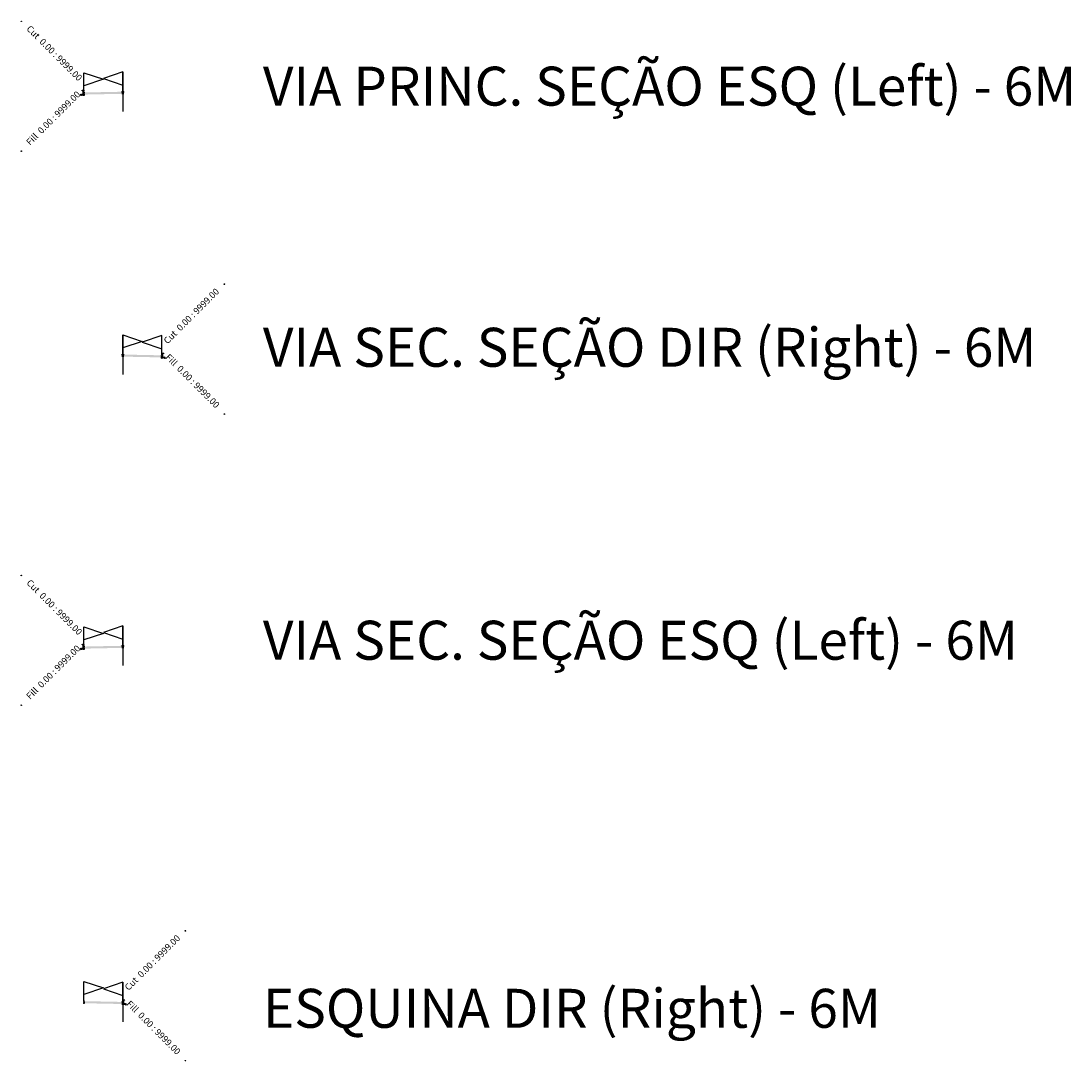
# Model space of a CAD drawing. Units: metres. Extents: x 822547 to 825449, y 9114029 to 9115326.
# Drawn here: x 822688 to 822769, y 9114225 to 9114305 of the extents above; entities that cross this region are included whole.
import ezdxf

# ---------------------------------------------------------------- set-up
doc = ezdxf.new("R2010")
doc.units = ezdxf.units.M
for name, color, linetype in [('_C-CASSEMBLY', 7, 'Continuous'), ('C-ROAD-ASSM', 40, 'Continuous'), ('F-SC-SEC_TIPO', 150, 'Continuous')]:
    doc.layers.add(name, color=color, linetype=linetype)
doc.styles.add('Labels', font='romans.shx')
doc.styles.get("Standard").update_dxf_attribs({"font": 'arial.ttf'})

msp = doc.modelspace()

# ---------------------------------------------------------------- hatches: boundary and pattern name
at = {"layer": '_C-CASSEMBLY', "linetype": 'Continuous', "lineweight": -3}
for points in [[(822692.798, 9114299.409), (822692.795, 9114299.417), (822692.791, 9114299.425), (822692.786, 9114299.432), (822692.78, 9114299.438), (822692.773, 9114299.443), (822692.765, 9114299.446), (822692.757, 9114299.449), (822692.749, 9114299.449), (822692.7, 9114299.449), (822692.7, 9114299.149), (822692.82, 9114299.149), (822692.82, 9114299.299)], [(822692.798, 9114299.409), (822692.795, 9114299.417), (822692.791, 9114299.425), (822692.786, 9114299.432), (822692.78, 9114299.438), (822692.773, 9114299.443), (822692.765, 9114299.446), (822692.757, 9114299.449), (822692.749, 9114299.449), (822692.7, 9114299.449), (822692.7, 9114299.149), (822692.82, 9114299.149), (822692.82, 9114299.299)], [(822695.82, 9114299.359), (822692.82, 9114299.299), (822692.82, 9114299.199), (822695.82, 9114299.259)], [(822695.82, 9114279.123), (822698.82, 9114279.063), (822698.82, 9114278.963), (822695.82, 9114279.023)], [(822698.841, 9114279.172), (822698.844, 9114279.181), (822698.848, 9114279.188), (822698.853, 9114279.195), (822698.859, 9114279.201), (822698.866, 9114279.206), (822698.874, 9114279.21), (822698.882, 9114279.212), (822698.891, 9114279.213), (822698.94, 9114279.213), (822698.94, 9114278.913), (822698.82, 9114278.913), (822698.82, 9114279.063)], [(822698.841, 9114279.172), (822698.844, 9114279.181), (822698.848, 9114279.188), (822698.853, 9114279.195), (822698.859, 9114279.201), (822698.866, 9114279.206), (822698.874, 9114279.21), (822698.882, 9114279.212), (822698.891, 9114279.213), (822698.94, 9114279.213), (822698.94, 9114278.913), (822698.82, 9114278.913), (822698.82, 9114279.063)], [(822692.798, 9114256.75), (822692.795, 9114256.759), (822692.791, 9114256.766), (822692.786, 9114256.773), (822692.78, 9114256.779), (822692.773, 9114256.784), (822692.765, 9114256.788), (822692.757, 9114256.79), (822692.749, 9114256.791), (822692.7, 9114256.791), (822692.7, 9114256.491), (822692.82, 9114256.491), (822692.82, 9114256.641)], [(822692.798, 9114256.75), (822692.795, 9114256.759), (822692.791, 9114256.766), (822692.786, 9114256.773), (822692.78, 9114256.779), (822692.773, 9114256.784), (822692.765, 9114256.788), (822692.757, 9114256.79), (822692.749, 9114256.791), (822692.7, 9114256.791), (822692.7, 9114256.491), (822692.82, 9114256.491), (822692.82, 9114256.641)], [(822695.82, 9114256.701), (822692.82, 9114256.641), (822692.82, 9114256.541), (822695.82, 9114256.601)], [(822695.82, 9114229.279), (822692.82, 9114229.339), (822692.82, 9114229.239), (822695.82, 9114229.179)], [(822695.841, 9114229.389), (822695.844, 9114229.397), (822695.848, 9114229.405), (822695.853, 9114229.411), (822695.859, 9114229.417), (822695.866, 9114229.422), (822695.874, 9114229.426), (822695.882, 9114229.428), (822695.891, 9114229.429), (822695.94, 9114229.429), (822695.94, 9114229.129), (822695.82, 9114229.129), (822695.82, 9114229.279)], [(822695.841, 9114229.389), (822695.844, 9114229.397), (822695.848, 9114229.405), (822695.853, 9114229.411), (822695.859, 9114229.417), (822695.866, 9114229.422), (822695.874, 9114229.426), (822695.882, 9114229.428), (822695.891, 9114229.429), (822695.94, 9114229.429), (822695.94, 9114229.129), (822695.82, 9114229.129), (822695.82, 9114229.279)]]:
    msp.add_hatch(color=9, dxfattribs=at).paths.add_polyline_path(points)
h = msp.add_hatch(dxfattribs=at)
h.set_pattern_fill('HONEY', color=9, scale=0.01, style=0)
h.set_pattern_definition([(0, (822695.819536, 9114299.259236), (0.047625, 0.0274963), [0.03175, -0.0635]), (120, (822695.819536, 9114299.259236), (-0.047625, 0.0274963), [0.03175, -0.0635]), (60, (822695.819536, 9114299.259236), (1e-10, 0.05499261), [-0.0635, 0.03175])])
h.paths.add_polyline_path([(822695.82, 9114299.259), (822692.82, 9114299.199), (822692.82, 9114299.139), (822695.82, 9114299.199)])
h = msp.add_hatch(dxfattribs=at)
h.set_pattern_fill('GRAVEL', color=9, scale=0.01, style=0)
h.set_pattern_definition([(228.0128, (822693.002416, 9114299.403236), (-2.032, -2.286), [0.034172, -3.383048]), (184.9697, (822692.979556, 9114299.377836), (3.048, 0.25400001), [0.05864, -5.805405]), (132.5104, (822692.921136, 9114299.372756), (2.54, -2.794), [0.041348, -4.093472]), (267.2737, (822692.822076, 9114299.309256), (0.254, 5.08), [0.0534, -5.286644]), (292.8337, (822692.819536, 9114299.255916), (-1.27, 3.048), [0.052363, -5.183981]), (357.2737, (822692.839856, 9114299.207656), (-5.08, 0.254), [0.0534, -5.286644]), (37.6942, (822692.893196, 9114299.205116), (-3.302, -2.54), [0.070619, -6.9913115]), (72.2553, (822692.949076, 9114299.248296), (1.778, 5.588), [0.066672, -6.600526]), (121.4296, (822692.969396, 9114299.311796), (-2.032, 3.302), [0.053581, -5.304555]), (175.2364, (822692.941456, 9114299.357516), (2.794, -0.254), [0.061171, -2.997394]), (222.3974, (822692.880496, 9114299.362596), (-3.048, -2.794), [0.079108, -7.831677]), (138.814, (822693.073536, 9114299.306716), (-1.778, 1.524), [0.027, -2.673057]), (171.4692, (822693.053216, 9114299.324496), (3.302, -0.508), [0.051368, -5.085464]), (225, (822693.00242, 9114299.33212), (0, -0.254), [0.03592, -0.32329]), (203.1986, (822692.984636, 9114299.362596), (1.27, 0.508), [0.019344, -1.915062]), (291.801, (822692.966856, 9114299.354976), (-0.254, 0.762), [0.027357, -1.340475]), (30.964, (822692.977016, 9114299.329576), (0.762, 0.508), [0.044432, -1.43663]), (161.565, (822693.015116, 9114299.352436), (0.508, -0.254), [0.03213, -0.77109]), (16.3895, (822692.819536, 9114299.354976), (2.54, 0.762), [0.045009, -4.455883]), (70.346, (822692.862716, 9114299.367676), (-1.016, -2.794), [0.03776, -3.738222]), (293.1986, (822693.015116, 9114299.403236), (-0.508, 1.27), [0.038688, -1.895718]), (343.6105, (822693.030356, 9114299.367676), (-2.54, 0.762), [0.045009, -4.455883]), (339.444, (822692.819536, 9114299.197496), (-1.27, 0.508), [0.043404, -2.126773]), (294.775, (822692.860176, 9114299.182256), (-1.27, 2.794), [0.036367, -3.60036]), (66.801, (822693.017656, 9114299.149236), (0.508, 1.27), [0.038688, -1.895718]), (17.354, (822693.032896, 9114299.184796), (-3.302, -1.016), [0.042578, -4.215238]), (69.444, (822692.893196, 9114299.149236), (-0.508, -1.27), [0.021702, -2.148475]), (101.31, (822693.002416, 9114299.149236), (-0.254, 1.016), [0.01295, -1.2822]), (165.964, (822692.999876, 9114299.161936), (0.762, -0.254), [0.052363, -0.994905]), (186.009, (822692.949076, 9114299.174636), (2.54, 0.254), [0.048527, -4.804136]), (303.69, (822692.977016, 9114299.306716), (-0.254, 0.508), [0.036632, -0.87918]), (353.1572, (822692.997336, 9114299.276236), (4.318, -0.508), [0.063956, -6.331601]), (60.9454, (822693.060836, 9114299.268616), (-1.016, -1.778), [0.02615, -2.58894]), (90, (822693.07354, 9114299.29148), (-0.254, 0.254), [0.01524, -0.23876]), (120.2564, (822692.943996, 9114299.182256), (1.016, -1.778), [0.035287, -3.493394]), (48.013, (822692.926216, 9114299.212736), (2.032, 2.286), [0.068344, -3.348876]), (0, (822692.97194, 9114299.26354), (0.254, 0.254), [0.06604, -0.18796]), (325.305, (822693.037976, 9114299.263536), (2.54, -1.778), [0.040161, -3.975932]), (254.055, (822693.070996, 9114299.240676), (-0.254, -1.016), [0.036983, -1.812165]), (207.646, (822693.060836, 9114299.205116), (-4.826, -2.54), [0.060215, -5.961246]), (175.426, (822693.007496, 9114299.177176), (-3.302, 0.254), [0.063703, -6.306585])])
h.paths.add_polyline_path([(822692.82, 9114299.149), (822692.6, 9114299.149), (822692.6, 9114299.085), (822692.82, 9114299.089)])
h = msp.add_hatch(dxfattribs=at)
h.set_pattern_fill('GRAVEL', color=9, scale=0.01, style=0)
h.set_pattern_definition([(228.0128, (822693.002416, 9114299.393236), (-2.032, -2.286), [0.034172, -3.383048]), (184.96974, (822692.979556, 9114299.367836), (3.048, 0.254000014), [0.0586405, -5.805405]), (132.51045, (822692.921136, 9114299.362756), (2.54, -2.794), [0.041348, -4.093472]), (267.2737, (822692.822076, 9114299.299256), (0.254, 5.08), [0.0534005, -5.286644]), (292.83365, (822692.819536, 9114299.245916), (-1.27, 3.048), [0.052363, -5.183981]), (357.2737, (822692.839856, 9114299.197656), (-5.08, 0.254), [0.0534005, -5.286644]), (37.69424, (822692.893196, 9114299.195116), (-3.302, -2.54), [0.0706194, -6.9913115]), (72.25533, (822692.949076, 9114299.238296), (1.778, 5.588), [0.066672, -6.6005257]), (121.42957, (822692.969396, 9114299.301796), (-2.032, 3.302), [0.053581, -5.3045546]), (175.2364, (822692.941456, 9114299.347516), (2.794, -0.254), [0.061171, -2.997394]), (222.39744, (822692.880496, 9114299.352596), (-3.048, -2.794), [0.079108, -7.831677]), (138.8141, (822693.073536, 9114299.296716), (-1.778, 1.524), [0.027, -2.673057]), (171.46923, (822693.053216, 9114299.314496), (3.302, -0.508), [0.051368, -5.085464]), (225, (822693.00242, 9114299.32212), (0, -0.254), [0.03592, -0.32329]), (203.1986, (822692.984636, 9114299.352596), (1.27, 0.508), [0.019344, -1.915062]), (291.8014, (822692.966856, 9114299.344976), (-0.254, 0.762), [0.027357, -1.340475]), (30.9638, (822692.977016, 9114299.319576), (0.762, 0.508), [0.044432, -1.43663]), (161.565, (822693.015116, 9114299.342436), (0.508, -0.254), [0.032129, -0.77109]), (16.38954, (822692.819536, 9114299.344976), (2.54, 0.762), [0.045009, -4.455883]), (70.3462, (822692.862716, 9114299.357676), (-1.016, -2.794), [0.03776, -3.738222]), (293.1986, (822693.015116, 9114299.393236), (-0.508, 1.27), [0.038688, -1.895718]), (343.61046, (822693.030356, 9114299.357676), (-2.54, 0.762), [0.045009, -4.455883]), (339.444, (822692.819536, 9114299.187496), (-1.27, 0.508), [0.043404, -2.126773]), (294.77514, (822692.860176, 9114299.172256), (-1.27, 2.794), [0.036367, -3.600359]), (66.8014, (822693.017656, 9114299.139236), (0.508, 1.27), [0.038688, -1.895718]), (17.354, (822693.032896, 9114299.174796), (-3.302, -1.016), [0.042578, -4.215238]), (69.444, (822692.893196, 9114299.139236), (-0.508, -1.27), [0.021702, -2.148475]), (101.31, (822693.002416, 9114299.139236), (-0.254, 1.016), [0.012951, -1.2822]), (165.9638, (822692.999876, 9114299.151936), (0.762, -0.254), [0.052363, -0.994905]), (186.009, (822692.949076, 9114299.164636), (2.54, 0.254), [0.048527, -4.8041365]), (303.69, (822692.977016, 9114299.296716), (-0.254, 0.508), [0.036632, -0.879178]), (353.15723, (822692.997336, 9114299.266236), (4.318, -0.508), [0.063956, -6.331601]), (60.9454, (822693.060836, 9114299.258616), (-1.016, -1.778), [0.026151, -2.588939]), (90, (822693.07354, 9114299.28148), (-0.254, 0.254), [0.01524, -0.23876]), (120.25644, (822692.943996, 9114299.172256), (1.016, -1.778), [0.035287, -3.493394]), (48.0128, (822692.926216, 9114299.202736), (2.032, 2.286), [0.068344, -3.348876]), (0, (822692.97194, 9114299.25354), (0.254, 0.254), [0.06604, -0.18796]), (325.30485, (822693.037976, 9114299.253536), (2.54, -1.778), [0.040161, -3.975932]), (254.0546, (822693.070996, 9114299.230676), (-0.254, -1.016), [0.036983, -1.812165]), (207.64598, (822693.060836, 9114299.195116), (-4.826, -2.54), [0.0602145, -5.9612464]), (175.42608, (822693.007496, 9114299.167176), (-3.302, 0.254), [0.063703, -6.3065846])])
h.paths.add_polyline_path([(822692.82, 9114299.139), (822695.82, 9114299.199), (822695.82, 9114299.199), (822692.82, 9114299.139)])
h = msp.add_hatch(dxfattribs=at)
h.set_pattern_fill('HONEY', color=9, scale=0.01, style=0)
h.set_pattern_definition([(0, (822695.819536, 9114279.022678), (0.047625, 0.0274963), [0.03175, -0.0635]), (120, (822695.819536, 9114279.022678), (-0.047625, 0.0274963), [0.03175, -0.0635]), (60, (822695.819536, 9114279.022678), (1e-10, 0.05499261), [-0.0635, 0.03175])])
h.paths.add_polyline_path([(822695.82, 9114279.023), (822698.82, 9114278.963), (822698.82, 9114278.903), (822695.82, 9114278.963)])
h = msp.add_hatch(dxfattribs=at)
h.set_pattern_fill('GRAVEL', color=9, scale=0.01, style=0)
h.set_pattern_definition([(228.0128, (822699.002416, 9114279.156678), (-2.032, -2.286), [0.034172, -3.383048]), (184.96974, (822698.979556, 9114279.131278), (3.048, 0.254000014), [0.0586405, -5.805405]), (132.51045, (822698.921136, 9114279.126198), (2.54, -2.794), [0.041348, -4.093472]), (267.2737, (822698.822076, 9114279.062698), (0.254, 5.08), [0.0534005, -5.286644]), (292.83365, (822698.819536, 9114279.009358), (-1.27, 3.048), [0.052363, -5.183981]), (357.2737, (822698.839856, 9114278.961098), (-5.08, 0.254), [0.0534005, -5.286644]), (37.69424, (822698.893196, 9114278.958558), (-3.302, -2.54), [0.0706194, -6.9913115]), (72.25533, (822698.949076, 9114279.001738), (1.778, 5.588), [0.066672, -6.6005257]), (121.42957, (822698.969396, 9114279.065238), (-2.032, 3.302), [0.053581, -5.3045546]), (175.23636, (822698.941456, 9114279.110958), (2.794, -0.254), [0.061171, -2.997394]), (222.39744, (822698.880496, 9114279.116038), (-3.048, -2.794), [0.079108, -7.831677]), (138.8141, (822699.073536, 9114279.060158), (-1.778, 1.524), [0.027, -2.673057]), (171.46923, (822699.053216, 9114279.077938), (3.302, -0.508), [0.051368, -5.085464]), (225, (822699.00242, 9114279.08556), (0, -0.254), [0.035921, -0.32329]), (203.1986, (822698.984636, 9114279.116038), (1.27, 0.508), [0.019344, -1.915062]), (291.8014, (822698.966856, 9114279.10842), (-0.254, 0.762), [0.027357, -1.340475]), (30.9638, (822698.977016, 9114279.083018), (0.762, 0.508), [0.044432, -1.43663]), (161.565, (822699.015116, 9114279.10588), (0.508, -0.254), [0.032129, -0.77109]), (16.38954, (822698.819536, 9114279.108418), (2.54, 0.762), [0.045009, -4.455883]), (70.3462, (822698.862716, 9114279.121118), (-1.016, -2.794), [0.03776, -3.738222]), (293.1986, (822699.015116, 9114279.156678), (-0.508, 1.27), [0.038688, -1.895718]), (343.61046, (822699.030356, 9114279.121118), (-2.54, 0.762), [0.045009, -4.455883]), (339.444, (822698.819536, 9114278.950938), (-1.27, 0.508), [0.043404, -2.126773]), (294.77514, (822698.860176, 9114278.935698), (-1.27, 2.794), [0.036367, -3.600359]), (66.8014, (822699.017656, 9114278.902678), (0.508, 1.27), [0.038688, -1.895718]), (17.354, (822699.032896, 9114278.938238), (-3.302, -1.016), [0.042578, -4.215238]), (69.444, (822698.893196, 9114278.902678), (-0.508, -1.27), [0.021702, -2.148475]), (101.31, (822699.002416, 9114278.90268), (-0.254, 1.016), [0.012951, -1.2822]), (165.9638, (822698.999876, 9114278.91538), (0.762, -0.254), [0.052363, -0.994905]), (186.009, (822698.949076, 9114278.928078), (2.54, 0.254), [0.048527, -4.8041365]), (303.69, (822698.977016, 9114279.06016), (-0.254, 0.508), [0.036632, -0.879178]), (353.15723, (822698.997336, 9114279.029678), (4.318, -0.508), [0.063956, -6.331601]), (60.9454, (822699.060836, 9114279.022058), (-1.016, -1.778), [0.026151, -2.588939]), (90, (822699.07354, 9114279.04492), (-0.254, 0.254), [0.01524, -0.23876]), (120.25644, (822698.943996, 9114278.935698), (1.016, -1.778), [0.035287, -3.493394]), (48.0128, (822698.926216, 9114278.966178), (2.032, 2.286), [0.068344, -3.348876]), (0, (822698.97194, 9114279.01698), (0.254, 0.254), [0.06604, -0.18796]), (325.30485, (822699.037976, 9114279.016978), (2.54, -1.778), [0.040161, -3.975932]), (254.0546, (822699.070996, 9114278.994118), (-0.254, -1.016), [0.036983, -1.812165]), (207.64598, (822699.060836, 9114278.958558), (-4.826, -2.54), [0.0602145, -5.9612464]), (175.42608, (822699.007496, 9114278.930618), (-3.302, 0.254), [0.063703, -6.3065846])])
h.paths.add_polyline_path([(822698.82, 9114278.903), (822695.82, 9114278.963), (822695.82, 9114278.963), (822698.82, 9114278.903)])
h = msp.add_hatch(dxfattribs=at)
h.set_pattern_fill('GRAVEL', color=9, scale=0.01, style=0)
h.set_pattern_definition([(228.013, (822699.002416, 9114279.166678), (-2.032, -2.286), [0.034172, -3.383048]), (184.9697, (822698.979556, 9114279.141278), (3.048, 0.254), [0.05864, -5.805405]), (132.5104, (822698.921136, 9114279.136198), (2.54, -2.794), [0.041348, -4.093472]), (267.2737, (822698.822076, 9114279.072698), (0.254, 5.08), [0.0534, -5.286644]), (292.8337, (822698.819536, 9114279.019358), (-1.27, 3.048), [0.052363, -5.183981]), (357.2737, (822698.839856, 9114278.971098), (-5.08, 0.254), [0.0534, -5.286644]), (37.694, (822698.893196, 9114278.968558), (-3.302, -2.54), [0.070619, -6.9913115]), (72.2553, (822698.949076, 9114279.011738), (1.778, 5.588), [0.066672, -6.600526]), (121.4296, (822698.969396, 9114279.075238), (-2.032, 3.302), [0.053581, -5.304555]), (175.236, (822698.941456, 9114279.120958), (2.794, -0.254), [0.061171, -2.997394]), (222.3974, (822698.880496, 9114279.126038), (-3.048, -2.794), [0.079108, -7.831677]), (138.814, (822699.073536, 9114279.070158), (-1.778, 1.524), [0.027, -2.673057]), (171.4692, (822699.053216, 9114279.087938), (3.302, -0.508), [0.051368, -5.085464]), (225, (822699.00242, 9114279.09556), (0, -0.254), [0.03592, -0.32329]), (203.199, (822698.984636, 9114279.126038), (1.27, 0.508), [0.019344, -1.915062]), (291.801, (822698.966856, 9114279.11842), (-0.254, 0.762), [0.027357, -1.340475]), (30.964, (822698.977016, 9114279.093018), (0.762, 0.508), [0.044432, -1.43663]), (161.565, (822699.015116, 9114279.11588), (0.508, -0.254), [0.03213, -0.77109]), (16.3895, (822698.819536, 9114279.118418), (2.54, 0.762), [0.045009, -4.455883]), (70.346, (822698.862716, 9114279.131118), (-1.016, -2.794), [0.03776, -3.738222]), (293.199, (822699.015116, 9114279.166678), (-0.508, 1.27), [0.038688, -1.895718]), (343.6105, (822699.030356, 9114279.131118), (-2.54, 0.762), [0.045009, -4.455883]), (339.444, (822698.819536, 9114278.960938), (-1.27, 0.508), [0.043404, -2.126773]), (294.775, (822698.860176, 9114278.945698), (-1.27, 2.794), [0.036367, -3.60036]), (66.801, (822699.017656, 9114278.912678), (0.508, 1.27), [0.038688, -1.895718]), (17.354, (822699.032896, 9114278.948238), (-3.302, -1.016), [0.042578, -4.215238]), (69.444, (822698.893196, 9114278.912678), (-0.508, -1.27), [0.021702, -2.148475]), (101.31, (822699.002416, 9114278.91268), (-0.254, 1.016), [0.01295, -1.2822]), (165.964, (822698.999876, 9114278.92538), (0.762, -0.254), [0.052363, -0.994905]), (186.009, (822698.949076, 9114278.938078), (2.54, 0.254), [0.048527, -4.804136]), (303.69, (822698.977016, 9114279.07016), (-0.254, 0.508), [0.03663, -0.87918]), (353.1572, (822698.997336, 9114279.039678), (4.318, -0.508), [0.063956, -6.331601]), (60.945, (822699.060836, 9114279.032058), (-1.016, -1.778), [0.02615, -2.58894]), (90, (822699.07354, 9114279.05492), (-0.254, 0.254), [0.01524, -0.23876]), (120.256, (822698.943996, 9114278.945698), (1.016, -1.778), [0.035287, -3.493394]), (48.013, (822698.926216, 9114278.976178), (2.032, 2.286), [0.068344, -3.348876]), (0, (822698.97194, 9114279.02698), (0.254, 0.254), [0.06604, -0.18796]), (325.305, (822699.037976, 9114279.026978), (2.54, -1.778), [0.040161, -3.975932]), (254.055, (822699.070996, 9114279.004118), (-0.254, -1.016), [0.036983, -1.812165]), (207.646, (822699.060836, 9114278.968558), (-4.826, -2.54), [0.060215, -5.961246]), (175.426, (822699.007496, 9114278.940618), (-3.302, 0.254), [0.063703, -6.306585])])
h.paths.add_polyline_path([(822698.82, 9114278.913), (822699.04, 9114278.913), (822699.04, 9114278.848), (822698.82, 9114278.853)])
h = msp.add_hatch(dxfattribs=at)
h.set_pattern_fill('GRAVEL', color=9, scale=0.01, style=0)
h.set_pattern_definition([(228.0128, (822693.002416, 9114256.744676), (-2.032, -2.286), [0.034172, -3.383048]), (184.9697, (822692.979556, 9114256.719276), (3.048, 0.25400001), [0.05864, -5.805405]), (132.5104, (822692.921136, 9114256.714196), (2.54, -2.794), [0.041348, -4.093472]), (267.2737, (822692.822076, 9114256.650696), (0.254, 5.08), [0.0534, -5.286644]), (292.8337, (822692.819536, 9114256.597356), (-1.27, 3.048), [0.052363, -5.183981]), (357.2737, (822692.839856, 9114256.549096), (-5.08, 0.254), [0.0534, -5.286644]), (37.6942, (822692.893196, 9114256.546556), (-3.302, -2.54), [0.070619, -6.9913115]), (72.2553, (822692.949076, 9114256.589736), (1.778, 5.588), [0.066672, -6.600526]), (121.4296, (822692.969396, 9114256.653236), (-2.032, 3.302), [0.053581, -5.304555]), (175.2364, (822692.941456, 9114256.698956), (2.794, -0.254), [0.061171, -2.997394]), (222.3974, (822692.880496, 9114256.704036), (-3.048, -2.794), [0.079108, -7.831677]), (138.814, (822693.073536, 9114256.648156), (-1.778, 1.524), [0.027, -2.673057]), (171.4692, (822693.053216, 9114256.665936), (3.302, -0.508), [0.051368, -5.085464]), (225, (822693.00242, 9114256.67356), (0, -0.254), [0.03592, -0.32329]), (203.1986, (822692.984636, 9114256.704036), (1.27, 0.508), [0.019344, -1.915062]), (291.801, (822692.966856, 9114256.696416), (-0.254, 0.762), [0.027357, -1.340475]), (30.964, (822692.977016, 9114256.671016), (0.762, 0.508), [0.044432, -1.43663]), (161.565, (822693.015116, 9114256.69388), (0.508, -0.254), [0.03213, -0.77109]), (16.3895, (822692.819536, 9114256.696416), (2.54, 0.762), [0.045009, -4.455883]), (70.346, (822692.862716, 9114256.709116), (-1.016, -2.794), [0.03776, -3.738222]), (293.1986, (822693.015116, 9114256.744676), (-0.508, 1.27), [0.038688, -1.895718]), (343.6105, (822693.030356, 9114256.709116), (-2.54, 0.762), [0.045009, -4.455883]), (339.444, (822692.819536, 9114256.538936), (-1.27, 0.508), [0.043404, -2.126773]), (294.775, (822692.860176, 9114256.523696), (-1.27, 2.794), [0.036367, -3.60036]), (66.801, (822693.017656, 9114256.490676), (0.508, 1.27), [0.038688, -1.895718]), (17.354, (822693.032896, 9114256.526236), (-3.302, -1.016), [0.042578, -4.215238]), (69.444, (822692.893196, 9114256.490676), (-0.508, -1.27), [0.021702, -2.148475]), (101.31, (822693.002416, 9114256.490676), (-0.254, 1.016), [0.01295, -1.2822]), (165.964, (822692.999876, 9114256.503376), (0.762, -0.254), [0.052363, -0.994905]), (186.009, (822692.949076, 9114256.516076), (2.54, 0.254), [0.048527, -4.804136]), (303.69, (822692.977016, 9114256.648156), (-0.254, 0.508), [0.036632, -0.87918]), (353.1572, (822692.997336, 9114256.617676), (4.318, -0.508), [0.063956, -6.331601]), (60.9454, (822693.060836, 9114256.610056), (-1.016, -1.778), [0.02615, -2.58894]), (90, (822693.07354, 9114256.63292), (-0.254, 0.254), [0.01524, -0.23876]), (120.2564, (822692.943996, 9114256.523696), (1.016, -1.778), [0.035287, -3.493394]), (48.013, (822692.926216, 9114256.554176), (2.032, 2.286), [0.068344, -3.348876]), (0, (822692.97194, 9114256.60498), (0.254, 0.254), [0.06604, -0.18796]), (325.305, (822693.037976, 9114256.604976), (2.54, -1.778), [0.040161, -3.975932]), (254.055, (822693.070996, 9114256.582116), (-0.254, -1.016), [0.036983, -1.812165]), (207.646, (822693.060836, 9114256.546556), (-4.826, -2.54), [0.060215, -5.961246]), (175.426, (822693.007496, 9114256.518616), (-3.302, 0.254), [0.063703, -6.306585])])
h.paths.add_polyline_path([(822692.82, 9114256.491), (822692.6, 9114256.491), (822692.6, 9114256.426), (822692.82, 9114256.431)])
h = msp.add_hatch(dxfattribs=at)
h.set_pattern_fill('HONEY', color=9, scale=0.01, style=0)
h.set_pattern_definition([(0, (822695.819536, 9114256.600676), (0.047625, 0.0274963), [0.03175, -0.0635]), (120, (822695.819536, 9114256.600676), (-0.047625, 0.0274963), [0.03175, -0.0635]), (60, (822695.819536, 9114256.600676), (1e-10, 0.05499261), [-0.0635, 0.03175])])
h.paths.add_polyline_path([(822695.82, 9114256.601), (822692.82, 9114256.541), (822692.82, 9114256.481), (822695.82, 9114256.541)])
h = msp.add_hatch(dxfattribs=at)
h.set_pattern_fill('GRAVEL', color=9, scale=0.01, style=0)
h.set_pattern_definition([(228.0128, (822693.002416, 9114256.734676), (-2.032, -2.286), [0.034172, -3.383048]), (184.96974, (822692.979556, 9114256.709276), (3.048, 0.254000014), [0.0586405, -5.805405]), (132.51045, (822692.921136, 9114256.704196), (2.54, -2.794), [0.041348, -4.093472]), (267.2737, (822692.822076, 9114256.640696), (0.254, 5.08), [0.0534005, -5.286644]), (292.83365, (822692.819536, 9114256.587356), (-1.27, 3.048), [0.052363, -5.183981]), (357.2737, (822692.839856, 9114256.539096), (-5.08, 0.254), [0.0534005, -5.286644]), (37.69424, (822692.893196, 9114256.536556), (-3.302, -2.54), [0.0706194, -6.9913115]), (72.25533, (822692.949076, 9114256.579736), (1.778, 5.588), [0.066672, -6.6005257]), (121.42957, (822692.969396, 9114256.643236), (-2.032, 3.302), [0.053581, -5.3045546]), (175.2364, (822692.941456, 9114256.688956), (2.794, -0.254), [0.061171, -2.997394]), (222.39744, (822692.880496, 9114256.694036), (-3.048, -2.794), [0.079108, -7.831677]), (138.8141, (822693.073536, 9114256.638156), (-1.778, 1.524), [0.027, -2.673057]), (171.46923, (822693.053216, 9114256.655936), (3.302, -0.508), [0.051368, -5.085464]), (225, (822693.00242, 9114256.66356), (0, -0.254), [0.03592, -0.32329]), (203.1986, (822692.984636, 9114256.694036), (1.27, 0.508), [0.019344, -1.915062]), (291.8014, (822692.966856, 9114256.686416), (-0.254, 0.762), [0.027357, -1.340475]), (30.9638, (822692.977016, 9114256.661016), (0.762, 0.508), [0.044432, -1.43663]), (161.565, (822693.015116, 9114256.68388), (0.508, -0.254), [0.032129, -0.77109]), (16.38954, (822692.819536, 9114256.686416), (2.54, 0.762), [0.045009, -4.455883]), (70.3462, (822692.862716, 9114256.699116), (-1.016, -2.794), [0.03776, -3.738222]), (293.1986, (822693.015116, 9114256.734676), (-0.508, 1.27), [0.038688, -1.895718]), (343.61046, (822693.030356, 9114256.699116), (-2.54, 0.762), [0.045009, -4.455883]), (339.444, (822692.819536, 9114256.528936), (-1.27, 0.508), [0.043404, -2.126773]), (294.77514, (822692.860176, 9114256.513696), (-1.27, 2.794), [0.036367, -3.600359]), (66.8014, (822693.017656, 9114256.480676), (0.508, 1.27), [0.038688, -1.895718]), (17.354, (822693.032896, 9114256.516236), (-3.302, -1.016), [0.042578, -4.215238]), (69.444, (822692.893196, 9114256.480676), (-0.508, -1.27), [0.021702, -2.148475]), (101.31, (822693.002416, 9114256.480676), (-0.254, 1.016), [0.012951, -1.2822]), (165.9638, (822692.999876, 9114256.493376), (0.762, -0.254), [0.052363, -0.994905]), (186.009, (822692.949076, 9114256.506076), (2.54, 0.254), [0.048527, -4.8041365]), (303.69, (822692.977016, 9114256.638156), (-0.254, 0.508), [0.036632, -0.879178]), (353.15723, (822692.997336, 9114256.607676), (4.318, -0.508), [0.063956, -6.331601]), (60.9454, (822693.060836, 9114256.600056), (-1.016, -1.778), [0.026151, -2.588939]), (90, (822693.07354, 9114256.62292), (-0.254, 0.254), [0.01524, -0.23876]), (120.25644, (822692.943996, 9114256.513696), (1.016, -1.778), [0.035287, -3.493394]), (48.0128, (822692.926216, 9114256.544176), (2.032, 2.286), [0.068344, -3.348876]), (0, (822692.97194, 9114256.59498), (0.254, 0.254), [0.06604, -0.18796]), (325.30485, (822693.037976, 9114256.594976), (2.54, -1.778), [0.040161, -3.975932]), (254.0546, (822693.070996, 9114256.572116), (-0.254, -1.016), [0.036983, -1.812165]), (207.64598, (822693.060836, 9114256.536556), (-4.826, -2.54), [0.0602145, -5.9612464]), (175.42608, (822693.007496, 9114256.508616), (-3.302, 0.254), [0.063703, -6.3065846])])
h.paths.add_polyline_path([(822692.82, 9114256.481), (822695.82, 9114256.541), (822695.82, 9114256.541), (822692.82, 9114256.481)])
h = msp.add_hatch(dxfattribs=at)
h.set_pattern_fill('HONEY', color=9, scale=0.01, style=0)
h.set_pattern_definition([(0, (822695.819536, 9114229.178802), (0.047625, 0.0274963), [0.03175, -0.0635]), (120, (822695.819536, 9114229.178802), (-0.047625, 0.0274963), [0.03175, -0.0635]), (60, (822695.819536, 9114229.178802), (1e-10, 0.05499261), [-0.0635, 0.03175])])
h.paths.add_polyline_path([(822695.82, 9114229.179), (822692.82, 9114229.239), (822692.82, 9114229.179), (822695.82, 9114229.119)])
h = msp.add_hatch(dxfattribs=at)
h.set_pattern_fill('GRAVEL', color=9, scale=0.01, style=0)
h.set_pattern_definition([(228.0128, (822693.002416, 9114229.432802), (-2.032, -2.286), [0.034172, -3.383048]), (184.96974, (822692.979556, 9114229.407402), (3.048, 0.254000014), [0.0586405, -5.805405]), (132.51045, (822692.921136, 9114229.402322), (2.54, -2.794), [0.041348, -4.093472]), (267.2737, (822692.822076, 9114229.338822), (0.254, 5.08), [0.0534005, -5.286644]), (292.83365, (822692.819536, 9114229.285482), (-1.27, 3.048), [0.052363, -5.183981]), (357.2737, (822692.839856, 9114229.237222), (-5.08, 0.254), [0.0534005, -5.286644]), (37.69424, (822692.893196, 9114229.234682), (-3.302, -2.54), [0.0706194, -6.9913115]), (72.25533, (822692.949076, 9114229.277862), (1.778, 5.588), [0.066672, -6.6005257]), (121.42957, (822692.969396, 9114229.341362), (-2.032, 3.302), [0.053581, -5.3045546]), (175.2364, (822692.941456, 9114229.387082), (2.794, -0.254), [0.061171, -2.997394]), (222.39744, (822692.880496, 9114229.3921624), (-3.048, -2.794), [0.079108, -7.831677]), (138.8141, (822693.073536, 9114229.336282), (-1.778, 1.524), [0.027, -2.673057]), (171.46923, (822693.053216, 9114229.354062), (3.302, -0.508), [0.051368, -5.085464]), (225, (822693.00242, 9114229.36168), (0, -0.254), [0.03592, -0.32329]), (203.1986, (822692.984636, 9114229.392162), (1.27, 0.508), [0.019344, -1.915062]), (291.8014, (822692.966856, 9114229.384542), (-0.254, 0.762), [0.027357, -1.340475]), (30.9638, (822692.977016, 9114229.359142), (0.762, 0.508), [0.044432, -1.43663]), (161.565, (822693.015116, 9114229.382), (0.508, -0.254), [0.032129, -0.77109]), (16.38954, (822692.819536, 9114229.384542), (2.54, 0.762), [0.045009, -4.455883]), (70.3462, (822692.862716, 9114229.397242), (-1.016, -2.794), [0.03776, -3.738222]), (293.1986, (822693.015116, 9114229.432802), (-0.508, 1.27), [0.038688, -1.895718]), (343.61046, (822693.030356, 9114229.397242), (-2.54, 0.762), [0.045009, -4.455883]), (339.444, (822692.819536, 9114229.227062), (-1.27, 0.508), [0.043404, -2.126773]), (294.77514, (822692.860176, 9114229.211822), (-1.27, 2.794), [0.036367, -3.600359]), (66.8014, (822693.017656, 9114229.178802), (0.508, 1.27), [0.038688, -1.895718]), (17.354, (822693.032896, 9114229.214362), (-3.302, -1.016), [0.042578, -4.215238]), (69.444, (822692.893196, 9114229.178802), (-0.508, -1.27), [0.021702, -2.148475]), (101.31, (822693.002416, 9114229.1788), (-0.254, 1.016), [0.012951, -1.2822]), (165.9638, (822692.999876, 9114229.1915), (0.762, -0.254), [0.052363, -0.994905]), (186.009, (822692.949076, 9114229.204202), (2.54, 0.254), [0.048527, -4.8041365]), (303.69, (822692.977016, 9114229.33628), (-0.254, 0.508), [0.036632, -0.879178]), (353.15723, (822692.997336, 9114229.305802), (4.318, -0.508), [0.063956, -6.331601]), (60.9454, (822693.060836, 9114229.298182), (-1.016, -1.778), [0.026151, -2.588939]), (90, (822693.07354, 9114229.32104), (-0.254, 0.254), [0.01524, -0.23876]), (120.25644, (822692.943996, 9114229.211822), (1.016, -1.778), [0.035287, -3.493394]), (48.0128, (822692.926216, 9114229.242302), (2.032, 2.286), [0.068344, -3.348876]), (0, (822692.97194, 9114229.2931), (0.254, 0.254), [0.06604, -0.18796]), (325.30485, (822693.037976, 9114229.293102), (2.54, -1.778), [0.040161, -3.975932]), (254.0546, (822693.070996, 9114229.270242), (-0.254, -1.016), [0.036983, -1.812165]), (207.64598, (822693.060836, 9114229.234682), (-4.826, -2.54), [0.0602145, -5.9612464]), (175.42608, (822693.007496, 9114229.206742), (-3.302, 0.254), [0.063703, -6.3065846])])
h.paths.add_polyline_path([(822692.82, 9114229.179), (822695.82, 9114229.119), (822695.82, 9114229.119), (822692.82, 9114229.179)])
h = msp.add_hatch(dxfattribs=at)
h.set_pattern_fill('GRAVEL', color=9, scale=0.01, style=0)
h.set_pattern_definition([(228.013, (822696.002416, 9114229.382802), (-2.032, -2.286), [0.034172, -3.383048]), (184.9697, (822695.979556, 9114229.357402), (3.048, 0.254), [0.05864, -5.805405]), (132.5104, (822695.921136, 9114229.352322), (2.54, -2.794), [0.041348, -4.093472]), (267.2737, (822695.822076, 9114229.288822), (0.254, 5.08), [0.0534, -5.286644]), (292.8337, (822695.819536, 9114229.235482), (-1.27, 3.048), [0.052363, -5.183981]), (357.2737, (822695.839856, 9114229.187222), (-5.08, 0.254), [0.0534, -5.286644]), (37.694, (822695.893196, 9114229.184682), (-3.302, -2.54), [0.070619, -6.9913115]), (72.2553, (822695.949076, 9114229.227862), (1.778, 5.588), [0.066672, -6.600526]), (121.4296, (822695.969396, 9114229.291362), (-2.032, 3.302), [0.053581, -5.304555]), (175.236, (822695.941456, 9114229.337082), (2.794, -0.254), [0.061171, -2.997394]), (222.3974, (822695.880496, 9114229.3421624), (-3.048, -2.794), [0.079108, -7.831677]), (138.814, (822696.073536, 9114229.286282), (-1.778, 1.524), [0.027, -2.673057]), (171.4692, (822696.053216, 9114229.304062), (3.302, -0.508), [0.051368, -5.085464]), (225, (822696.00242, 9114229.31168), (0, -0.254), [0.03592, -0.32329]), (203.199, (822695.984636, 9114229.342162), (1.27, 0.508), [0.019344, -1.915062]), (291.801, (822695.966856, 9114229.334542), (-0.254, 0.762), [0.027357, -1.340475]), (30.964, (822695.977016, 9114229.309142), (0.762, 0.508), [0.044432, -1.43663]), (161.565, (822696.015116, 9114229.332), (0.508, -0.254), [0.03213, -0.77109]), (16.3895, (822695.819536, 9114229.334542), (2.54, 0.762), [0.045009, -4.455883]), (70.346, (822695.862716, 9114229.347242), (-1.016, -2.794), [0.03776, -3.738222]), (293.199, (822696.015116, 9114229.382802), (-0.508, 1.27), [0.038688, -1.895718]), (343.6105, (822696.030356, 9114229.347242), (-2.54, 0.762), [0.045009, -4.455883]), (339.444, (822695.819536, 9114229.177062), (-1.27, 0.508), [0.043404, -2.126773]), (294.775, (822695.860176, 9114229.161822), (-1.27, 2.794), [0.036367, -3.60036]), (66.801, (822696.017656, 9114229.128802), (0.508, 1.27), [0.038688, -1.895718]), (17.354, (822696.032896, 9114229.164362), (-3.302, -1.016), [0.042578, -4.215238]), (69.444, (822695.893196, 9114229.128802), (-0.508, -1.27), [0.021702, -2.148475]), (101.31, (822696.002416, 9114229.1288), (-0.254, 1.016), [0.01295, -1.2822]), (165.964, (822695.999876, 9114229.1415), (0.762, -0.254), [0.052363, -0.994905]), (186.009, (822695.949076, 9114229.154202), (2.54, 0.254), [0.048527, -4.804136]), (303.69, (822695.977016, 9114229.28628), (-0.254, 0.508), [0.03663, -0.87918]), (353.1572, (822695.997336, 9114229.255802), (4.318, -0.508), [0.063956, -6.331601]), (60.945, (822696.060836, 9114229.248182), (-1.016, -1.778), [0.02615, -2.58894]), (90, (822696.07354, 9114229.27104), (-0.254, 0.254), [0.01524, -0.23876]), (120.256, (822695.943996, 9114229.161822), (1.016, -1.778), [0.035287, -3.493394]), (48.013, (822695.926216, 9114229.192302), (2.032, 2.286), [0.068344, -3.348876]), (0, (822695.97194, 9114229.2431), (0.254, 0.254), [0.06604, -0.18796]), (325.305, (822696.037976, 9114229.243102), (2.54, -1.778), [0.040161, -3.975932]), (254.055, (822696.070996, 9114229.220242), (-0.254, -1.016), [0.036983, -1.812165]), (207.646, (822696.060836, 9114229.184682), (-4.826, -2.54), [0.060215, -5.961246]), (175.426, (822696.007496, 9114229.156742), (-3.302, 0.254), [0.063703, -6.306585])])
h.paths.add_polyline_path([(822695.82, 9114229.129), (822696.04, 9114229.129), (822696.04, 9114229.064), (822695.82, 9114229.069)])

# ---------------------------------------------------------------- linework, layer by layer
at = {"layer": '_C-CASSEMBLY', "color": 7, "linetype": 'Continuous', "lineweight": -3}
for p, q in [((822695.82, 9114300.883), (822695.82, 9114297.835)), ((822695.72, 9114299.359), (822695.92, 9114299.359)), ((822695.82, 9114299.259), (822695.82, 9114299.459)), ((822695.82, 9114280.647), (822695.82, 9114277.599)), ((822695.72, 9114279.123), (822695.92, 9114279.123)), ((822695.82, 9114279.023), (822695.82, 9114279.223)), ((822695.82, 9114258.225), (822695.82, 9114255.177)), ((822695.72, 9114256.701), (822695.92, 9114256.701)), ((822695.82, 9114256.601), (822695.82, 9114256.801)), ((822695.82, 9114230.803), (822695.82, 9114227.755)), ((822695.72, 9114229.279), (822695.92, 9114229.279)), ((822695.82, 9114229.179), (822695.82, 9114229.379))]:
    msp.add_line(p, q, dxfattribs=at)
for centre, radius in [((822688, 9114304.778), 0.025), ((822692.7, 9114299.449), 0.025), ((822692.749, 9114299.449), 0.025), ((822692.757, 9114299.449), 0.025), ((822692.765, 9114299.446), 0.025), ((822692.773, 9114299.443), 0.025), ((822692.78, 9114299.438), 0.025), ((822692.786, 9114299.432), 0.025), ((822692.79, 9114299.449), 0.025), ((822692.791, 9114299.425), 0.025), ((822692.795, 9114299.417), 0.025), ((822692.798, 9114299.409), 0.025), ((822692.82, 9114299.299), 0.025), ((822692.82, 9114299.299), 0.025), ((822695.82, 9114299.359), 0.05), ((822695.82, 9114299.359), 0.025), ((822695.82, 9114299.259), 0.025), ((822692.6, 9114299.149), 0.025), ((822692.6, 9114299.085), 0.025), ((822692.7, 9114299.149), 0.025), ((822692.82, 9114299.199), 0.025), ((822692.82, 9114299.149), 0.025), ((822692.82, 9114299.139), 0.025), ((822692.82, 9114299.089), 0.025), ((822695.82, 9114299.199), 0.025), ((822688, 9114294.778), 0.025), ((822703.64, 9114284.542), 0.025), ((822695.82, 9114279.123), 0.05), ((822695.82, 9114279.123), 0.025), ((822695.82, 9114279.023), 0.025), ((822698.82, 9114279.063), 0.025), ((822698.82, 9114279.063), 0.025), ((822698.841, 9114279.172), 0.025), ((822698.844, 9114279.181), 0.025), ((822698.848, 9114279.188), 0.025), ((822698.85, 9114279.213), 0.025), ((822698.853, 9114279.195), 0.025), ((822698.859, 9114279.201), 0.025), ((822698.866, 9114279.206), 0.025), ((822698.874, 9114279.21), 0.025), ((822698.882, 9114279.212), 0.025), ((822698.891, 9114279.213), 0.025), ((822698.94, 9114279.213), 0.025), ((822695.82, 9114278.963), 0.025), ((822698.82, 9114278.963), 0.025), ((822698.82, 9114278.913), 0.025), ((822698.82, 9114278.903), 0.025), ((822698.82, 9114278.853), 0.025), ((822698.94, 9114278.913), 0.025), ((822699.04, 9114278.913), 0.025), ((822699.04, 9114278.848), 0.025), ((822703.64, 9114274.542), 0.025), ((822688, 9114262.12), 0.025), ((822692.6, 9114256.491), 0.025), ((822692.6, 9114256.426), 0.025), ((822692.7, 9114256.791), 0.025), ((822692.7, 9114256.491), 0.025), ((822692.749, 9114256.791), 0.025), ((822692.757, 9114256.79), 0.025), ((822692.765, 9114256.788), 0.025), ((822692.773, 9114256.784), 0.025), ((822692.78, 9114256.779), 0.025), ((822692.786, 9114256.773), 0.025), ((822692.79, 9114256.791), 0.025), ((822692.791, 9114256.766), 0.025), ((822692.795, 9114256.759), 0.025), ((822692.798, 9114256.75), 0.025), ((822692.82, 9114256.641), 0.025), ((822692.82, 9114256.641), 0.025), ((822692.82, 9114256.541), 0.025), ((822692.82, 9114256.491), 0.025), ((822692.82, 9114256.481), 0.025), ((822692.82, 9114256.431), 0.025), ((822695.82, 9114256.701), 0.05), ((822695.82, 9114256.701), 0.025), ((822695.82, 9114256.601), 0.025), ((822695.82, 9114256.541), 0.025), ((822688, 9114252.12), 0.025), ((822700.64, 9114234.758), 0.025), ((822692.82, 9114229.339), 0.025), ((822692.82, 9114229.239), 0.025), ((822692.82, 9114229.179), 0.025), ((822695.82, 9114229.279), 0.05), ((822695.82, 9114229.279), 0.025), ((822695.82, 9114229.129), 0.025), ((822695.82, 9114229.069), 0.025), ((822695.841, 9114229.389), 0.025), ((822695.844, 9114229.397), 0.025), ((822695.848, 9114229.405), 0.025), ((822695.85, 9114229.429), 0.025), ((822695.853, 9114229.411), 0.025), ((822695.859, 9114229.417), 0.025), ((822695.866, 9114229.422), 0.025), ((822695.874, 9114229.426), 0.025), ((822695.882, 9114229.428), 0.025), ((822695.891, 9114229.429), 0.025), ((822695.94, 9114229.429), 0.025), ((822695.94, 9114229.129), 0.025), ((822696.04, 9114229.129), 0.025), ((822696.04, 9114229.064), 0.025), ((822700.64, 9114224.758), 0.025)]:
    msp.add_circle(centre, radius, dxfattribs=at)
at = {"layer": 'C-ROAD-ASSM', "color": 2, "linetype": 'Continuous', "lineweight": -3}
for p, q in [((822695.82, 9114300.883), (822694.32, 9114300.375)), ((822695.82, 9114299.359), (822695.82, 9114300.883)), ((822692.82, 9114299.299), (822692.82, 9114300.823)), ((822692.82, 9114300.823), (822694.32, 9114300.315)), ((822694.32, 9114300.315), (822692.82, 9114299.807)), ((822694.32, 9114300.375), (822695.82, 9114299.867)), ((822695.82, 9114279.123), (822695.82, 9114280.647)), ((822695.82, 9114280.647), (822697.32, 9114280.139)), ((822697.32, 9114280.139), (822695.82, 9114279.631)), ((822698.82, 9114280.587), (822697.32, 9114280.079)), ((822697.32, 9114280.079), (822698.82, 9114279.571)), ((822698.82, 9114279.063), (822698.82, 9114280.587)), ((822692.82, 9114256.641), (822692.82, 9114258.165)), ((822692.82, 9114258.165), (822694.32, 9114257.657)), ((822695.82, 9114258.225), (822694.32, 9114257.717)), ((822695.82, 9114256.701), (822695.82, 9114258.225)), ((822694.32, 9114257.657), (822692.82, 9114257.149)), ((822694.32, 9114257.717), (822695.82, 9114257.209)), ((822692.82, 9114229.339), (822692.82, 9114230.863)), ((822692.82, 9114230.863), (822694.32, 9114230.355)), ((822695.82, 9114230.803), (822694.32, 9114230.295)), ((822695.82, 9114229.279), (822695.82, 9114230.803)), ((822694.32, 9114230.355), (822692.82, 9114229.847)), ((822694.32, 9114230.295), (822695.82, 9114229.787))]:
    msp.add_line(p, q, dxfattribs=at)

# ---------------------------------------------------------------- texts
for s, p in [('VIA PRINC. SEÇÃO ESQ (Left) - 6M', (822706.608, 9114298.287)), ('VIA SEC. SEÇÃO DIR (Right) - 6M', (822706.608, 9114278.182)), ('VIA SEC. SEÇÃO ESQ (Left) - 6M', (822706.608, 9114255.628)), ('ESQUINA DIR (Right) - 6M', (822706.608, 9114227.289))]:
    msp.add_text(s, height=3).set_placement(p)

# ---------------------------------------------------------------- next in the draw order: texts
at = {"layer": 'F-SC-SEC_TIPO', "color": 150, "linetype": 'Continuous', "lineweight": -3, "char_height": 0.5, "attachment_point": 5, "style": 'Labels', "bg_fill": 3, "box_fill_scale": 1, "bg_fill_color": 256, "bg_fill_true_color": 13158600, "bg_fill_transparency": 0}
for s, insert, rotation in [('Cut  0.00 : 9999.00', (822690.5, 9114302.278), 315), ('Fill  0.00 : 9999.00', (822690.5, 9114297.278), 45), ('Cut  0.00 : 9999.00', (822701.14, 9114282.042), 45), ('Fill  0.00 : 9999.00', (822701.14, 9114277.042), 315), ('Cut  0.00 : 9999.00', (822690.5, 9114259.62), 315), ('Fill  0.00 : 9999.00', (822690.5, 9114254.62), 45), ('Cut  0.00 : 9999.00', (822698.14, 9114232.258), 45), ('Fill  0.00 : 9999.00', (822698.14, 9114227.258), 315)]:
    msp.add_mtext(s, dxfattribs=dict(at, insert=insert, rotation=rotation))

# ---------------------------------------------------------------- next in the draw order: linework, layer by layer
at = {"layer": '_C-CASSEMBLY', "color": 7, "linetype": 'Continuous', "lineweight": -3}
for centre in [(822695.82, 9114229.279), (822695.82, 9114229.179), (822695.82, 9114229.119)]:
    msp.add_circle(centre, 0.025, dxfattribs=at)

doc.saveas('drawing.dxf')
